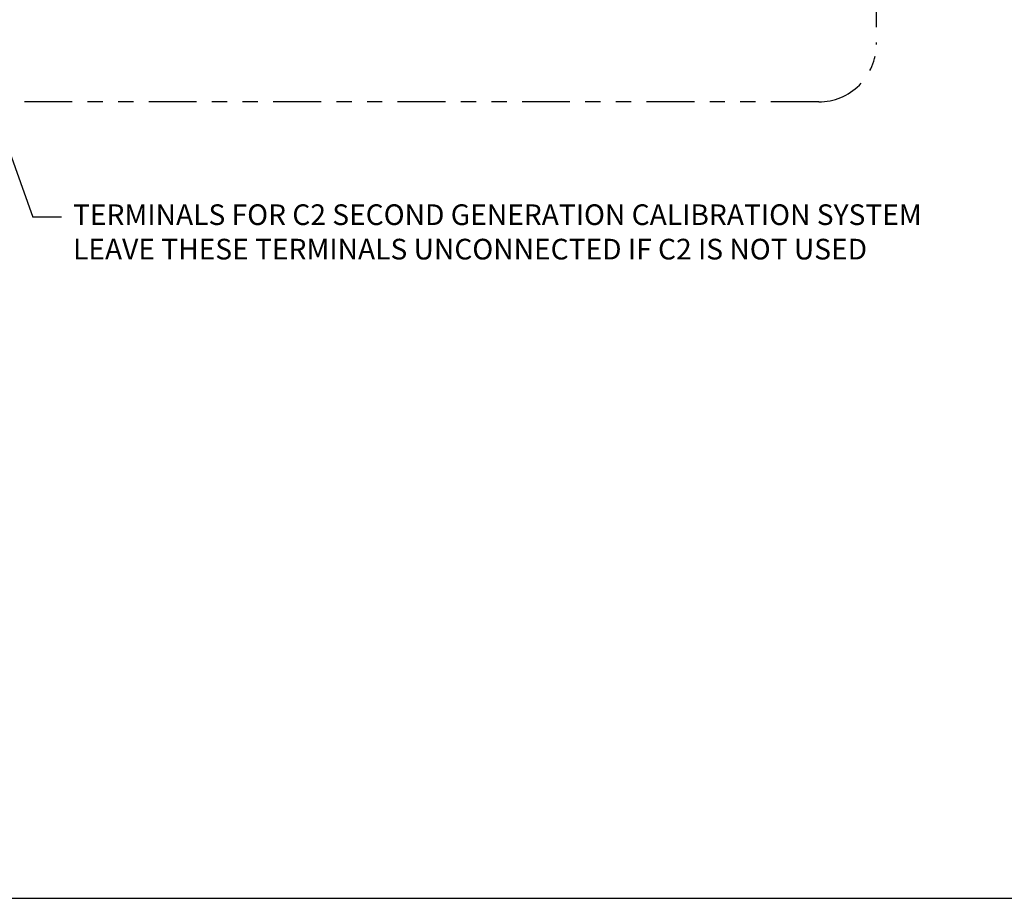
# Model space of a CAD drawing. Extents: x 0 to 115, y 0 to 74.
# Drawn here: x 38 to 45, y 17 to 23 of the extents above; entities that cross this region are included whole.
import ezdxf
from ezdxf.enums import TextEntityAlignment as Align

# ---------------------------------------------------------------- set-up
doc = ezdxf.new("R2010")
doc.units = 0
doc.header["$LTSCALE"] = 0.25
doc.header["$MEASUREMENT"] = 0
doc.linetypes.add('PHANTOM', pattern=[2.5, 1.25, -0.25, 0.25, -0.25, 0.25, -0.25])
for name, color, linetype in [('DIM', 7, 'CONTINUOUS'), ('FORMAT SHEET 2', 6, 'CONTINUOUS'), ('PHANTOM', 6, 'PHANTOM')]:
    doc.layers.add(name, color=color, linetype=linetype)
doc.styles.add('RD25', font='ROMAND.shx', dxfattribs={"height": 0.25})
doc.styles.add('ROMANS', font='ROMANS.SHX')
doc.styles.add('RS10', font='ROMANS.shx', dxfattribs={"height": 0.1})
doc.dimstyles.new('ANSI3', dxfattribs={"dimscale": 0.75, "dimtxt": 0.18, "dimasz": 0.25, "dimexe": 0.075, "dimexo": 0.075, "dimgap": 0.1, "dimtad": 0, "dimtih": 1, "dimtoh": 1, "dimdec": 3, "dimzin": 4, "dimdsep": 46, "dimtxsty": 'ROMANS', "dimcen": 0.1, "dimclrd": 1, "dimclre": 1, "dimadec": 0, "dimazin": 0, "dimtfac": 1, "dimtdec": 3, "dimtofl": 0, "dimtmove": 0, "dimatfit": 1, "dimfxl": 0, "dimtzin": 4, "dimarcsym": 0})

# ---------------------------------------------------------------- blocks, each defined once
blk = doc.blocks.new('SHEET 2')
at = {"layer": 'FORMAT SHEET 2', "color": 6}
blk.add_lwpolyline([(0.66, 21.29), (0.66, 0.67), (33.34, 0.67), (33.34, 21.29)], close=True, dxfattribs=at)
at = {"layer": 'FORMAT SHEET 2', "color": 7, "style": 'RD25'}
for tag, p in [('DRAWING_NAME', (30.1525, 2.488)), ('DRAWING_NAME', (30.1525, 2.0332)), ('NUMBER', (30.69, 1.2538)), ('REV', (32.89, 1.2538))]:
    blk.add_attdef(tag, text='', height=0.25, dxfattribs=at).set_placement(p, align=Align.MIDDLE)
at = {"layer": 'FORMAT SHEET 2', "color": 1, "style": 'RS10'}
for tag, p in [('FILE', (28.9205, 0.7811)), ('2', (32.3114, 0.7771))]:
    blk.add_attdef(tag, text='', height=0.1, dxfattribs=at).set_placement(p, align=Align.RIGHT)
blk.add_attdef('SCALE', text='', height=0.1, dxfattribs=at).set_placement((30.3066, 0.8298), align=Align.MIDDLE_LEFT)
blk.add_attdef('XX', text='', height=0.1, dxfattribs=at).set_placement((32.9101, 0.8298), align=Align.MIDDLE)

msp = doc.modelspace()

# ---------------------------------------------------------------- linework, layer by layer
at = {"layer": 'DIM', "color": 1}
msp.add_line((38.6651, 21.4513), (38.4776, 21.4513), dxfattribs=at)
at = {"layer": 'PHANTOM'}
msp.add_lwpolyline([(36.8598, 25.2052), (43.6098, 25.2052, -0.414214), (43.9848, 24.8302), (43.9848, 22.5802, -0.414214), (43.6098, 22.2052), (36.8598, 22.2052, -0.414214), (36.4848, 22.5802), (36.4848, 24.8302, -0.414214)], format="xyb", close=True, dxfattribs=at)

# ---------------------------------------------------------------- block references
at = {"layer": 'FORMAT SHEET 2', "xscale": 0.75, "yscale": 0.75, "zscale": 0.75}
msp.add_blockref('SHEET 2', (25.5, 16.5), dxfattribs=at)

# ---------------------------------------------------------------- texts
at = {"layer": 'DIM', "insert": (38.7401, 21.3382), "char_height": 0.135, "attachment_point": 4, "style": 'ROMANS'}
msp.add_mtext('{TERMINALS FOR C2 SECOND GENERATION CALIBRATION SYSTEM}\\P{LEAVE THESE TERMINALS UNCONNECTED IF C2 IS NOT USED}', dxfattribs=at)

# ---------------------------------------------------------------- leaders
at = {"layer": 'DIM', "color": 1}
msp.add_leader([(37.9409, 22.9552), (38.4776, 21.4513)], dimstyle='ANSI3', override={"dimscale": 0.75, "dimasz": 0.125, "dimldrblk": 'DOT'}, dxfattribs=at)

doc.saveas('drawing.dxf')
